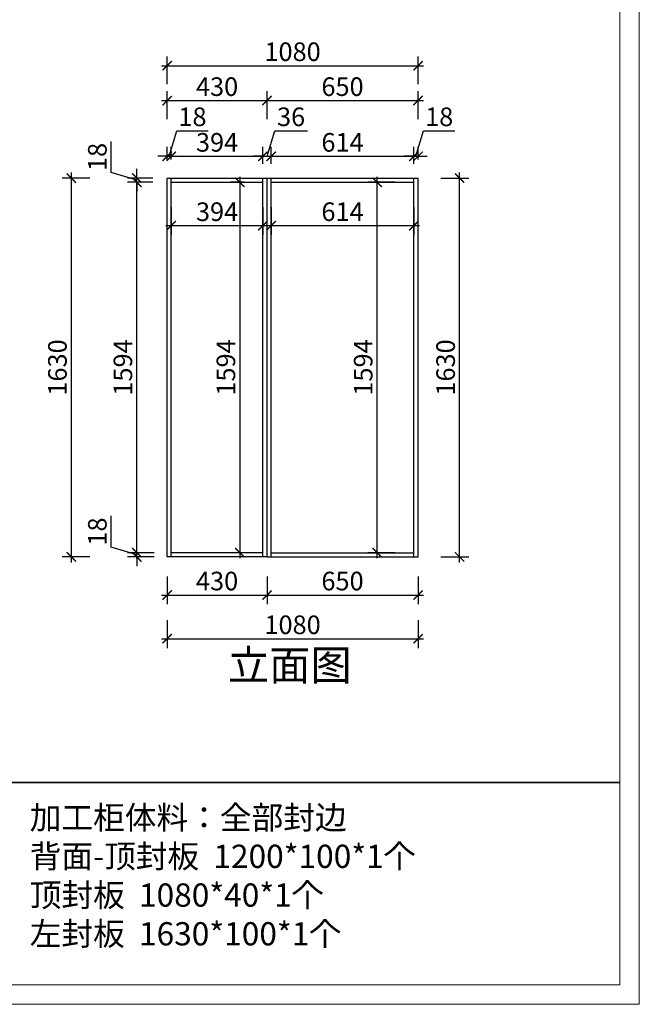
# Model space of a CAD drawing. Units: millimetres. Extents: x 2241807 to 2269988, y 92704 to 107280.
# Drawn here: x 2250390 to 2253057, y 96205 to 100442 of the extents above; entities that cross this region are included whole.
import ezdxf

# ---------------------------------------------------------------- set-up
doc = ezdxf.new("R2010")
doc.units = ezdxf.units.MM
doc.header["$LTSCALE"] = 3
doc.layers.add('标注', color=3, linetype='Continuous')
doc.styles.add('DS01', font='txt')
doc.styles.get("Standard").update_dxf_attribs({"font": 'txt', "bigfont": 'gbcbig.shx'})
doc.dimstyles.new('DS03', dxfattribs={"dimscale": 40, "dimtxt": 2, "dimasz": 1, "dimexe": 1, "dimexo": 2, "dimgap": 0.5, "dimtad": 1, "dimdec": 0, "dimzin": 0, "dimdsep": 46, "dimtxsty": 'DS01', "dimblk": 'ARCHTICK', "dimcen": 0, "dimdle": 0.6, "dimclrd": 251, "dimclre": 251, "dimclrt": 2, "dimadec": 0, "dimazin": 0, "dimtfac": 1, "dimtdec": 0, "dimtmove": 1, "dimatfit": 2, "dimldrblk": 'DOT', "dimfxl": 2, "dimfxlon": 1, "dimtolj": 1, "dimtzin": 0, "dimlwe": 30, "dimarcsym": 0})

# ---------------------------------------------------------------- blocks, each defined once
blk = doc.blocks.new('_ARCHTICK')
at = {"color": 0, "linetype": 'ByBlock', "const_width": 0.15}
blk.add_lwpolyline([(-0.5, -0.5), (0.5, 0.5)], dxfattribs=at)
blk = doc.blocks.new('*D80')
at = {"layer": 'Defpoints', "color": 0, "transparency": 16777216}
for p in [(2250893.8, 98148.3), (2251048.6, 98148.3), (2251048.6, 98130.3)]:
    blk.add_point(p, dxfattribs=at)
at = {"layer": '标注', "color": 251, "lineweight": -2, "transparency": 16777216}
for p, q in [((2250783.8, 98172.3), (2250783.8, 98306.5)), ((2250893.8, 98148.3), (2250893.8, 98188.3)), ((2250893.8, 98139.3), (2250783.8, 98172.3)), ((2250893.8, 98130.3), (2250893.8, 98148.3)), ((2250893.8, 98130.3), (2250893.8, 98148.3)), ((2250893.8, 98130.3), (2250893.8, 98090.3))]:
    blk.add_line(p, q, dxfattribs=at)
at = {"layer": '标注', "color": 251, "lineweight": 30, "transparency": 16777216}
for p, q in [((2250968.6, 98148.3), (2250853.8, 98148.3)), ((2250968.6, 98130.3), (2250853.8, 98130.3))]:
    blk.add_line(p, q, dxfattribs=at)
at = {"layer": '标注', "color": 251, "lineweight": -2, "transparency": 16777216, "xscale": 40, "yscale": 40, "zscale": 40}
for p, rotation in [((2250893.8, 98148.3), 270), ((2250893.8, 98130.3), 90)]:
    blk.add_blockref('_ARCHTICK', p, dxfattribs=dict(at, rotation=rotation))
at = {"layer": '标注', "color": 2, "transparency": 16777216, "insert": (2250723.8, 98239.4), "char_height": 80, "attachment_point": 5, "rotation": 90, "style": 'DS01'}
blk.add_mtext('\\A1;18', dxfattribs=at)
blk = doc.blocks.new('_Dot')
at = {"color": 0, "linetype": 'ByBlock', "lineweight": -2}
blk.add_line((-0.5, 0), (-1, 0), dxfattribs=at)
at = {"color": 0, "linetype": 'ByBlock', "const_width": 0.5}
blk.add_lwpolyline([(-0.25, 0, 1), (0.25, 0, 1)], format="xyb", close=True, dxfattribs=at)
blk = doc.blocks.new('*D81')
at = {"layer": 'Defpoints', "color": 0, "transparency": 16777216}
for p in [(2250893.8, 99742.3), (2251042.2, 99742.3), (2251048.6, 98148.3)]:
    blk.add_point(p, dxfattribs=at)
at = {"layer": '标注', "color": 251, "lineweight": 30, "transparency": 16777216}
for p, q in [((2250962.2, 99742.3), (2250853.8, 99742.3)), ((2250968.6, 98148.3), (2250853.8, 98148.3))]:
    blk.add_line(p, q, dxfattribs=at)
at = {"layer": '标注', "color": 251, "lineweight": -2, "transparency": 16777216}
blk.add_line((2250893.8, 98124.3), (2250893.8, 99766.3), dxfattribs=at)
at = {"layer": '标注', "color": 251, "lineweight": -2, "transparency": 16777216, "xscale": 40, "yscale": 40, "zscale": 40}
for p, rotation in [((2250893.8, 99742.3), 90), ((2250893.8, 98148.3), 270)]:
    blk.add_blockref('_ARCHTICK', p, dxfattribs=dict(at, rotation=rotation))
at = {"layer": '标注', "color": 2, "transparency": 16777216, "insert": (2250833.8, 98945.3), "char_height": 80, "attachment_point": 5, "rotation": 90, "style": 'DS01'}
blk.add_mtext('\\A1;1594', dxfattribs=at)
blk = doc.blocks.new('*D82')
at = {"layer": 'Defpoints', "color": 0, "transparency": 16777216}
for p in [(2250893.8, 99760.3), (2251042.2, 99760.3), (2251042.2, 99742.3)]:
    blk.add_point(p, dxfattribs=at)
at = {"layer": '标注', "color": 251, "lineweight": -2, "transparency": 16777216}
for p, q in [((2250783.8, 99784.3), (2250783.8, 99918.5)), ((2250893.8, 99751.3), (2250783.8, 99784.3)), ((2250893.8, 99760.3), (2250893.8, 99800.3)), ((2250893.8, 99742.3), (2250893.8, 99760.3)), ((2250893.8, 99742.3), (2250893.8, 99760.3)), ((2250893.8, 99742.3), (2250893.8, 99702.3))]:
    blk.add_line(p, q, dxfattribs=at)
at = {"layer": '标注', "color": 251, "lineweight": 30, "transparency": 16777216}
for p, q in [((2250962.2, 99760.3), (2250853.8, 99760.3)), ((2250962.2, 99742.3), (2250853.8, 99742.3))]:
    blk.add_line(p, q, dxfattribs=at)
at = {"layer": '标注', "color": 251, "lineweight": -2, "transparency": 16777216, "xscale": 40, "yscale": 40, "zscale": 40}
for p, rotation in [((2250893.8, 99760.3), 270), ((2250893.8, 99742.3), 90)]:
    blk.add_blockref('_ARCHTICK', p, dxfattribs=dict(at, rotation=rotation))
at = {"layer": '标注', "color": 2, "transparency": 16777216, "insert": (2250723.8, 99851.4), "char_height": 80, "attachment_point": 5, "rotation": 90, "style": 'DS01'}
blk.add_mtext('\\A1;18', dxfattribs=at)
blk = doc.blocks.new('*D83')
at = {"layer": 'Defpoints', "color": 0, "transparency": 16777216}
for p in [(2250612.1, 99760.3), (2251024.2, 99760.3), (2251024.2, 98130.3)]:
    blk.add_point(p, dxfattribs=at)
at = {"layer": '标注', "color": 251, "lineweight": -2, "transparency": 16777216}
blk.add_line((2250612.1, 98106.3), (2250612.1, 99784.3), dxfattribs=at)
at = {"layer": '标注', "color": 251, "lineweight": 30, "transparency": 16777216}
for p, q in [((2250692.1, 99760.3), (2250572.1, 99760.3)), ((2250692.1, 98130.3), (2250572.1, 98130.3))]:
    blk.add_line(p, q, dxfattribs=at)
at = {"layer": '标注', "color": 251, "lineweight": -2, "transparency": 16777216, "xscale": 40, "yscale": 40, "zscale": 40}
for p, rotation in [((2250612.1, 99760.3), 90), ((2250612.1, 98130.3), 270)]:
    blk.add_blockref('_ARCHTICK', p, dxfattribs=dict(at, rotation=rotation))
at = {"layer": '标注', "color": 2, "transparency": 16777216, "insert": (2250552.1, 98945.3), "char_height": 80, "attachment_point": 5, "rotation": 90, "style": 'DS01'}
blk.add_mtext('\\A1;1630', dxfattribs=at)
blk = doc.blocks.new('*D84')
at = {"layer": 'Defpoints', "color": 0, "transparency": 16777216}
for p in [(2251024.2, 98130.3), (2251454.2, 98130.3), (2251454.2, 97966.3)]:
    blk.add_point(p, dxfattribs=at)
at = {"layer": '标注', "color": 251, "lineweight": 30, "transparency": 16777216}
for p, q in [((2251024.2, 98046.3), (2251024.2, 97926.3)), ((2251454.2, 98046.3), (2251454.2, 97926.3))]:
    blk.add_line(p, q, dxfattribs=at)
at = {"layer": '标注', "color": 251, "lineweight": -2, "transparency": 16777216}
blk.add_line((2251000.2, 97966.3), (2251478.2, 97966.3), dxfattribs=at)
at = {"layer": '标注', "color": 251, "lineweight": -2, "transparency": 16777216, "xscale": 40, "yscale": 40, "zscale": 40, "rotation": 180}
blk.add_blockref('_ARCHTICK', (2251024.2, 97966.3), dxfattribs=at)
at = {"layer": '标注', "color": 251, "lineweight": -2, "transparency": 16777216, "xscale": 40, "yscale": 40, "zscale": 40}
blk.add_blockref('_ARCHTICK', (2251454.2, 97966.3), dxfattribs=at)
at = {"layer": '标注', "color": 2, "transparency": 16777216, "insert": (2251239.2, 98026.3), "char_height": 80, "attachment_point": 5, "style": 'DS01'}
blk.add_mtext('\\A1;430', dxfattribs=at)
blk = doc.blocks.new('*D85')
at = {"layer": 'Defpoints', "color": 0, "transparency": 16777216}
for p in [(2251454.2, 98130.3), (2252104.2, 98130.3), (2252104.2, 97966.3)]:
    blk.add_point(p, dxfattribs=at)
at = {"layer": '标注', "color": 251, "lineweight": 30, "transparency": 16777216}
for p, q in [((2251454.2, 98046.3), (2251454.2, 97926.3)), ((2252104.2, 98046.3), (2252104.2, 97926.3))]:
    blk.add_line(p, q, dxfattribs=at)
at = {"layer": '标注', "color": 251, "lineweight": -2, "transparency": 16777216}
blk.add_line((2251430.2, 97966.3), (2252128.2, 97966.3), dxfattribs=at)
at = {"layer": '标注', "color": 251, "lineweight": -2, "transparency": 16777216, "xscale": 40, "yscale": 40, "zscale": 40, "rotation": 180}
blk.add_blockref('_ARCHTICK', (2251454.2, 97966.3), dxfattribs=at)
at = {"layer": '标注', "color": 251, "lineweight": -2, "transparency": 16777216, "xscale": 40, "yscale": 40, "zscale": 40}
blk.add_blockref('_ARCHTICK', (2252104.2, 97966.3), dxfattribs=at)
at = {"layer": '标注', "color": 2, "transparency": 16777216, "insert": (2251779.2, 98026.3), "char_height": 80, "attachment_point": 5, "style": 'DS01'}
blk.add_mtext('\\A1;650', dxfattribs=at)
blk = doc.blocks.new('*D13')
at = {"layer": 'Defpoints', "color": 0, "transparency": 16777216}
for p in [(2251024.2, 98130.3), (2252104.2, 98130.3), (2252104.2, 97778.1)]:
    blk.add_point(p, dxfattribs=at)
at = {"layer": '标注', "color": 251, "lineweight": 30, "transparency": 16777216}
for p, q in [((2251024.2, 97858.1), (2251024.2, 97738.1)), ((2252104.2, 97858.1), (2252104.2, 97738.1))]:
    blk.add_line(p, q, dxfattribs=at)
at = {"layer": '标注', "color": 251, "lineweight": -2, "transparency": 16777216}
blk.add_line((2251000.2, 97778.1), (2252128.2, 97778.1), dxfattribs=at)
at = {"layer": '标注', "color": 251, "lineweight": -2, "transparency": 16777216, "xscale": 40, "yscale": 40, "zscale": 40, "rotation": 180}
blk.add_blockref('_ARCHTICK', (2251024.2, 97778.1), dxfattribs=at)
at = {"layer": '标注', "color": 251, "lineweight": -2, "transparency": 16777216, "xscale": 40, "yscale": 40, "zscale": 40}
blk.add_blockref('_ARCHTICK', (2252104.2, 97778.1), dxfattribs=at)
at = {"layer": '标注', "color": 2, "transparency": 16777216, "insert": (2251564.2, 97838.1), "char_height": 80, "attachment_point": 5, "style": 'DS01'}
blk.add_mtext('\\A1;1080', dxfattribs=at)
blk = doc.blocks.new('*D86')
at = {"layer": 'Defpoints', "color": 0, "transparency": 16777216}
for p in [(2252104.2, 99760.3), (2252282.9, 99760.3), (2252104.2, 98130.3)]:
    blk.add_point(p, dxfattribs=at)
at = {"layer": '标注', "color": 251, "lineweight": -2, "transparency": 16777216}
blk.add_line((2252282.9, 98106.3), (2252282.9, 99784.3), dxfattribs=at)
at = {"layer": '标注', "color": 251, "lineweight": 30, "transparency": 16777216}
for p, q in [((2252202.9, 99760.3), (2252322.9, 99760.3)), ((2252202.9, 98130.3), (2252322.9, 98130.3))]:
    blk.add_line(p, q, dxfattribs=at)
at = {"layer": '标注', "color": 251, "lineweight": -2, "transparency": 16777216, "xscale": 40, "yscale": 40, "zscale": 40}
for p, rotation in [((2252282.9, 99760.3), 90), ((2252282.9, 98130.3), 270)]:
    blk.add_blockref('_ARCHTICK', p, dxfattribs=dict(at, rotation=rotation))
at = {"layer": '标注', "color": 2, "transparency": 16777216, "insert": (2252222.9, 98945.3), "char_height": 80, "attachment_point": 5, "rotation": 90, "style": 'DS01'}
blk.add_mtext('\\A1;1630', dxfattribs=at)
blk = doc.blocks.new('*D14')
at = {"layer": 'Defpoints', "color": 0, "transparency": 16777216}
for p in [(2251042.2, 99854.2), (2251024.2, 99760.3), (2251042.2, 99760.3)]:
    blk.add_point(p, dxfattribs=at)
at = {"layer": '标注', "color": 251, "lineweight": -2, "transparency": 16777216}
for p, q in [((2251033.2, 99854.2), (2251066.2, 99964.2)), ((2251066.2, 99964.2), (2251200.4, 99964.2)), ((2251024.2, 99854.2), (2250984.2, 99854.2)), ((2251024.2, 99854.2), (2251042.2, 99854.2)), ((2251024.2, 99854.2), (2251042.2, 99854.2)), ((2251042.2, 99854.2), (2251082.2, 99854.2))]:
    blk.add_line(p, q, dxfattribs=at)
at = {"layer": '标注', "color": 251, "lineweight": 30, "transparency": 16777216}
for p, q in [((2251024.2, 99840.3), (2251024.2, 99894.2)), ((2251042.2, 99840.3), (2251042.2, 99894.2))]:
    blk.add_line(p, q, dxfattribs=at)
at = {"layer": '标注', "color": 251, "lineweight": -2, "transparency": 16777216, "xscale": 40, "yscale": 40, "zscale": 40}
blk.add_blockref('_ARCHTICK', (2251024.2, 99854.2), dxfattribs=at)
at = {"layer": '标注', "color": 251, "lineweight": -2, "transparency": 16777216, "xscale": 40, "yscale": 40, "zscale": 40, "rotation": 180}
blk.add_blockref('_ARCHTICK', (2251042.2, 99854.2), dxfattribs=at)
at = {"layer": '标注', "color": 2, "transparency": 16777216, "insert": (2251133.3, 100024.2), "char_height": 80, "attachment_point": 5, "style": 'DS01'}
blk.add_mtext('\\A1;18', dxfattribs=at)
blk = doc.blocks.new('*D87')
at = {"layer": 'Defpoints', "color": 0, "transparency": 16777216}
for p in [(2251436.2, 99854.2), (2251042.2, 99760.3), (2251436.2, 99742.3)]:
    blk.add_point(p, dxfattribs=at)
at = {"layer": '标注', "color": 251, "lineweight": 30, "transparency": 16777216}
for p, q in [((2251042.2, 99840.3), (2251042.2, 99894.2)), ((2251436.2, 99822.3), (2251436.2, 99894.2))]:
    blk.add_line(p, q, dxfattribs=at)
at = {"layer": '标注', "color": 251, "lineweight": -2, "transparency": 16777216}
blk.add_line((2251018.2, 99854.2), (2251460.2, 99854.2), dxfattribs=at)
at = {"layer": '标注', "color": 251, "lineweight": -2, "transparency": 16777216, "xscale": 40, "yscale": 40, "zscale": 40, "rotation": 180}
blk.add_blockref('_ARCHTICK', (2251042.2, 99854.2), dxfattribs=at)
at = {"layer": '标注', "color": 251, "lineweight": -2, "transparency": 16777216, "xscale": 40, "yscale": 40, "zscale": 40}
blk.add_blockref('_ARCHTICK', (2251436.2, 99854.2), dxfattribs=at)
at = {"layer": '标注', "color": 2, "transparency": 16777216, "insert": (2251239.2, 99914.2), "char_height": 80, "attachment_point": 5, "style": 'DS01'}
blk.add_mtext('\\A1;394', dxfattribs=at)
blk = doc.blocks.new('*D88')
at = {"layer": 'Defpoints', "color": 0, "transparency": 16777216}
for p in [(2251472.2, 99854.2), (2251436.2, 99742.3), (2251472.2, 99742.3)]:
    blk.add_point(p, dxfattribs=at)
at = {"layer": '标注', "color": 251, "lineweight": -2, "transparency": 16777216}
for p, q in [((2251454.2, 99854.2), (2251487.2, 99964.2)), ((2251487.2, 99964.2), (2251628.5, 99964.2)), ((2251436.2, 99854.2), (2251396.2, 99854.2)), ((2251436.2, 99854.2), (2251472.2, 99854.2)), ((2251436.2, 99854.2), (2251472.2, 99854.2)), ((2251472.2, 99854.2), (2251512.2, 99854.2))]:
    blk.add_line(p, q, dxfattribs=at)
at = {"layer": '标注', "color": 251, "lineweight": 30, "transparency": 16777216}
for p, q in [((2251436.2, 99822.3), (2251436.2, 99894.2)), ((2251472.2, 99822.3), (2251472.2, 99894.2))]:
    blk.add_line(p, q, dxfattribs=at)
at = {"layer": '标注', "color": 251, "lineweight": -2, "transparency": 16777216, "xscale": 40, "yscale": 40, "zscale": 40}
blk.add_blockref('_ARCHTICK', (2251436.2, 99854.2), dxfattribs=at)
at = {"layer": '标注', "color": 251, "lineweight": -2, "transparency": 16777216, "xscale": 40, "yscale": 40, "zscale": 40, "rotation": 180}
blk.add_blockref('_ARCHTICK', (2251472.2, 99854.2), dxfattribs=at)
at = {"layer": '标注', "color": 2, "transparency": 16777216, "insert": (2251557.8, 100024.2), "char_height": 80, "attachment_point": 5, "style": 'DS01'}
blk.add_mtext('\\A1;36', dxfattribs=at)
blk = doc.blocks.new('*D89')
at = {"layer": 'Defpoints', "color": 0, "transparency": 16777216}
for p in [(2252086.2, 99854.2), (2251472.2, 99742.3), (2252086.2, 99742.3)]:
    blk.add_point(p, dxfattribs=at)
at = {"layer": '标注', "color": 251, "lineweight": 30, "transparency": 16777216}
for p, q in [((2251472.2, 99822.3), (2251472.2, 99894.2)), ((2252086.2, 99822.3), (2252086.2, 99894.2))]:
    blk.add_line(p, q, dxfattribs=at)
at = {"layer": '标注', "color": 251, "lineweight": -2, "transparency": 16777216}
blk.add_line((2251448.2, 99854.2), (2252110.2, 99854.2), dxfattribs=at)
at = {"layer": '标注', "color": 251, "lineweight": -2, "transparency": 16777216, "xscale": 40, "yscale": 40, "zscale": 40, "rotation": 180}
blk.add_blockref('_ARCHTICK', (2251472.2, 99854.2), dxfattribs=at)
at = {"layer": '标注', "color": 251, "lineweight": -2, "transparency": 16777216, "xscale": 40, "yscale": 40, "zscale": 40}
blk.add_blockref('_ARCHTICK', (2252086.2, 99854.2), dxfattribs=at)
at = {"layer": '标注', "color": 2, "transparency": 16777216, "insert": (2251779.2, 99914.2), "char_height": 80, "attachment_point": 5, "style": 'DS01'}
blk.add_mtext('\\A1;614', dxfattribs=at)
blk = doc.blocks.new('*D90')
at = {"layer": 'Defpoints', "color": 0, "transparency": 16777216}
for p in [(2252104.2, 99854.2), (2252086.2, 99742.3), (2252104.2, 99760.3)]:
    blk.add_point(p, dxfattribs=at)
at = {"layer": '标注', "color": 251, "lineweight": -2, "transparency": 16777216}
for p, q in [((2252095.2, 99854.2), (2252128.2, 99964.2)), ((2252128.2, 99964.2), (2252262.4, 99964.2)), ((2252086.2, 99854.2), (2252046.2, 99854.2)), ((2252086.2, 99854.2), (2252104.2, 99854.2)), ((2252086.2, 99854.2), (2252104.2, 99854.2)), ((2252104.2, 99854.2), (2252144.2, 99854.2))]:
    blk.add_line(p, q, dxfattribs=at)
at = {"layer": '标注', "color": 251, "lineweight": 30, "transparency": 16777216}
for p, q in [((2252086.2, 99822.3), (2252086.2, 99894.2)), ((2252104.2, 99840.3), (2252104.2, 99894.2))]:
    blk.add_line(p, q, dxfattribs=at)
at = {"layer": '标注', "color": 251, "lineweight": -2, "transparency": 16777216, "xscale": 40, "yscale": 40, "zscale": 40}
blk.add_blockref('_ARCHTICK', (2252086.2, 99854.2), dxfattribs=at)
at = {"layer": '标注', "color": 251, "lineweight": -2, "transparency": 16777216, "xscale": 40, "yscale": 40, "zscale": 40, "rotation": 180}
blk.add_blockref('_ARCHTICK', (2252104.2, 99854.2), dxfattribs=at)
at = {"layer": '标注', "color": 2, "transparency": 16777216, "insert": (2252195.3, 100024.2), "char_height": 80, "attachment_point": 5, "style": 'DS01'}
blk.add_mtext('\\A1;18', dxfattribs=at)
blk = doc.blocks.new('*D91')
at = {"layer": 'Defpoints', "color": 0, "transparency": 16777216}
for p in [(2251454.2, 100093.9), (2251024.2, 99760.3), (2251454.2, 99760.3)]:
    blk.add_point(p, dxfattribs=at)
at = {"layer": '标注', "color": 251, "lineweight": 30, "transparency": 16777216}
for p, q in [((2251024.2, 100013.9), (2251024.2, 100133.9)), ((2251454.2, 100013.9), (2251454.2, 100133.9))]:
    blk.add_line(p, q, dxfattribs=at)
at = {"layer": '标注', "color": 251, "lineweight": -2, "transparency": 16777216}
blk.add_line((2251000.2, 100093.9), (2251478.2, 100093.9), dxfattribs=at)
at = {"layer": '标注', "color": 251, "lineweight": -2, "transparency": 16777216, "xscale": 40, "yscale": 40, "zscale": 40, "rotation": 180}
blk.add_blockref('_ARCHTICK', (2251024.2, 100093.9), dxfattribs=at)
at = {"layer": '标注', "color": 251, "lineweight": -2, "transparency": 16777216, "xscale": 40, "yscale": 40, "zscale": 40}
blk.add_blockref('_ARCHTICK', (2251454.2, 100093.9), dxfattribs=at)
at = {"layer": '标注', "color": 2, "transparency": 16777216, "insert": (2251239.2, 100153.9), "char_height": 80, "attachment_point": 5, "style": 'DS01'}
blk.add_mtext('\\A1;430', dxfattribs=at)
blk = doc.blocks.new('*D92')
at = {"layer": 'Defpoints', "color": 0, "transparency": 16777216}
for p in [(2252104.2, 100093.9), (2251454.2, 99760.3), (2252104.2, 99760.3)]:
    blk.add_point(p, dxfattribs=at)
at = {"layer": '标注', "color": 251, "lineweight": 30, "transparency": 16777216}
for p, q in [((2251454.2, 100013.9), (2251454.2, 100133.9)), ((2252104.2, 100013.9), (2252104.2, 100133.9))]:
    blk.add_line(p, q, dxfattribs=at)
at = {"layer": '标注', "color": 251, "lineweight": -2, "transparency": 16777216}
blk.add_line((2251430.2, 100093.9), (2252128.2, 100093.9), dxfattribs=at)
at = {"layer": '标注', "color": 251, "lineweight": -2, "transparency": 16777216, "xscale": 40, "yscale": 40, "zscale": 40, "rotation": 180}
blk.add_blockref('_ARCHTICK', (2251454.2, 100093.9), dxfattribs=at)
at = {"layer": '标注', "color": 251, "lineweight": -2, "transparency": 16777216, "xscale": 40, "yscale": 40, "zscale": 40}
blk.add_blockref('_ARCHTICK', (2252104.2, 100093.9), dxfattribs=at)
at = {"layer": '标注', "color": 2, "transparency": 16777216, "insert": (2251779.2, 100153.9), "char_height": 80, "attachment_point": 5, "style": 'DS01'}
blk.add_mtext('\\A1;650', dxfattribs=at)
blk = doc.blocks.new('*D15')
at = {"layer": 'Defpoints', "color": 0, "transparency": 16777216}
for p in [(2252104.2, 100244.1), (2251024.2, 99760.3), (2252104.2, 99760.3)]:
    blk.add_point(p, dxfattribs=at)
at = {"layer": '标注', "color": 251, "lineweight": 30, "transparency": 16777216}
for p, q in [((2251024.2, 100164.1), (2251024.2, 100284.1)), ((2252104.2, 100164.1), (2252104.2, 100284.1))]:
    blk.add_line(p, q, dxfattribs=at)
at = {"layer": '标注', "color": 251, "lineweight": -2, "transparency": 16777216}
blk.add_line((2251000.2, 100244.1), (2252128.2, 100244.1), dxfattribs=at)
at = {"layer": '标注', "color": 251, "lineweight": -2, "transparency": 16777216, "xscale": 40, "yscale": 40, "zscale": 40, "rotation": 180}
blk.add_blockref('_ARCHTICK', (2251024.2, 100244.1), dxfattribs=at)
at = {"layer": '标注', "color": 251, "lineweight": -2, "transparency": 16777216, "xscale": 40, "yscale": 40, "zscale": 40}
blk.add_blockref('_ARCHTICK', (2252104.2, 100244.1), dxfattribs=at)
at = {"layer": '标注', "color": 2, "transparency": 16777216, "insert": (2251564.2, 100304.1), "char_height": 80, "attachment_point": 5, "style": 'DS01'}
blk.add_mtext('\\A1;1080', dxfattribs=at)
blk = doc.blocks.new('*D93')
at = {"layer": 'Defpoints', "color": 0, "transparency": 16777216}
for p in [(2251928.1, 99742.3), (2252086.2, 99742.3), (2252086.2, 98148.3)]:
    blk.add_point(p, dxfattribs=at)
at = {"layer": '标注', "color": 251, "lineweight": 30, "transparency": 16777216}
for p, q in [((2252006.2, 99742.3), (2251888.1, 99742.3)), ((2252006.2, 98148.3), (2251888.1, 98148.3))]:
    blk.add_line(p, q, dxfattribs=at)
at = {"layer": '标注', "color": 251, "lineweight": -2, "transparency": 16777216}
blk.add_line((2251928.1, 98124.3), (2251928.1, 99766.3), dxfattribs=at)
at = {"layer": '标注', "color": 251, "lineweight": -2, "transparency": 16777216, "xscale": 40, "yscale": 40, "zscale": 40}
for p, rotation in [((2251928.1, 99742.3), 90), ((2251928.1, 98148.3), 270)]:
    blk.add_blockref('_ARCHTICK', p, dxfattribs=dict(at, rotation=rotation))
at = {"layer": '标注', "color": 2, "transparency": 16777216, "insert": (2251868.1, 98945.3), "char_height": 80, "attachment_point": 5, "rotation": 90, "style": 'DS01'}
blk.add_mtext('\\A1;1594', dxfattribs=at)
blk = doc.blocks.new('*D94')
at = {"layer": 'Defpoints', "color": 0, "transparency": 16777216}
for p in [(2251042.2, 99742.3), (2251436.2, 99742.3), (2251436.2, 99555.7)]:
    blk.add_point(p, dxfattribs=at)
at = {"layer": '标注', "color": 251, "lineweight": 30, "transparency": 16777216}
for p, q in [((2251042.2, 99635.7), (2251042.2, 99515.7)), ((2251436.2, 99635.7), (2251436.2, 99515.7))]:
    blk.add_line(p, q, dxfattribs=at)
at = {"layer": '标注', "color": 251, "lineweight": -2, "transparency": 16777216}
blk.add_line((2251018.2, 99555.7), (2251460.2, 99555.7), dxfattribs=at)
at = {"layer": '标注', "color": 251, "lineweight": -2, "transparency": 16777216, "xscale": 40, "yscale": 40, "zscale": 40, "rotation": 180}
blk.add_blockref('_ARCHTICK', (2251042.2, 99555.7), dxfattribs=at)
at = {"layer": '标注', "color": 251, "lineweight": -2, "transparency": 16777216, "xscale": 40, "yscale": 40, "zscale": 40}
blk.add_blockref('_ARCHTICK', (2251436.2, 99555.7), dxfattribs=at)
at = {"layer": '标注', "color": 2, "transparency": 16777216, "insert": (2251239.2, 99615.7), "char_height": 80, "attachment_point": 5, "style": 'DS01'}
blk.add_mtext('\\A1;394', dxfattribs=at)
blk = doc.blocks.new('*D95')
at = {"layer": 'Defpoints', "color": 0, "transparency": 16777216}
for p in [(2251436.2, 99742.3), (2251337.1, 98148.3), (2251436.2, 98148.3)]:
    blk.add_point(p, dxfattribs=at)
at = {"layer": '标注', "color": 251, "lineweight": 30, "transparency": 16777216}
for p, q in [((2251356.2, 99742.3), (2251297.1, 99742.3)), ((2251356.2, 98148.3), (2251297.1, 98148.3))]:
    blk.add_line(p, q, dxfattribs=at)
at = {"layer": '标注', "color": 251, "lineweight": -2, "transparency": 16777216}
blk.add_line((2251337.1, 99766.3), (2251337.1, 98124.3), dxfattribs=at)
at = {"layer": '标注', "color": 251, "lineweight": -2, "transparency": 16777216, "xscale": 40, "yscale": 40, "zscale": 40}
for p, rotation in [((2251337.1, 99742.3), 90), ((2251337.1, 98148.3), 270)]:
    blk.add_blockref('_ARCHTICK', p, dxfattribs=dict(at, rotation=rotation))
at = {"layer": '标注', "color": 2, "transparency": 16777216, "insert": (2251277.1, 98945.3), "char_height": 80, "attachment_point": 5, "rotation": 90, "style": 'DS01'}
blk.add_mtext('\\A1;1594', dxfattribs=at)
blk = doc.blocks.new('*D16')
at = {"layer": 'Defpoints', "color": 0, "transparency": 16777216}
for p in [(2251472.2, 99742.3), (2252086.2, 99742.3), (2252086.2, 99555.7)]:
    blk.add_point(p, dxfattribs=at)
at = {"layer": '标注', "color": 251, "lineweight": 30, "transparency": 16777216}
for p, q in [((2251472.2, 99635.7), (2251472.2, 99515.7)), ((2252086.2, 99635.7), (2252086.2, 99515.7))]:
    blk.add_line(p, q, dxfattribs=at)
at = {"layer": '标注', "color": 251, "lineweight": -2, "transparency": 16777216}
blk.add_line((2251448.2, 99555.7), (2252110.2, 99555.7), dxfattribs=at)
at = {"layer": '标注', "color": 251, "lineweight": -2, "transparency": 16777216, "xscale": 40, "yscale": 40, "zscale": 40, "rotation": 180}
blk.add_blockref('_ARCHTICK', (2251472.2, 99555.7), dxfattribs=at)
at = {"layer": '标注', "color": 251, "lineweight": -2, "transparency": 16777216, "xscale": 40, "yscale": 40, "zscale": 40}
blk.add_blockref('_ARCHTICK', (2252086.2, 99555.7), dxfattribs=at)
at = {"layer": '标注', "color": 2, "transparency": 16777216, "insert": (2251779.2, 99615.7), "char_height": 80, "attachment_point": 5, "style": 'DS01'}
blk.add_mtext('\\A1;614', dxfattribs=at)

msp = doc.modelspace()

# ---------------------------------------------------------------- linework, layer by layer
at = {"color": 0, "lineweight": 18}
for p, q in [((2253056.7, 102931.9), (2253056.7, 96204.9)), ((2252973, 102848.2), (2252973, 96288.6)), ((2252973, 96288.6), (2243607.7, 96288.6)), ((2243523.9, 96204.9), (2253056.7, 96204.9))]:
    msp.add_line(p, q, dxfattribs=at)
at = {"lineweight": 35}
msp.add_line((2245053.4, 97160.1), (2252973, 97160.1), dxfattribs=at)
at = {"layer": '标注', "color": 0}
for p, q in [((2251024.2, 98130.3), (2251024.2, 99760.3)), ((2251024.2, 99760.3), (2252104.2, 99760.3)), ((2251042.2, 98130.3), (2251042.2, 99760.3)), ((2251042.2, 99742.3), (2251436.2, 99742.3)), ((2251436.2, 98130.3), (2251436.2, 99760.3)), ((2251454.2, 98130.3), (2251454.2, 99760.3)), ((2251472.2, 98130.3), (2251472.2, 99760.3)), ((2251472.2, 99742.3), (2252086.2, 99742.3)), ((2252086.2, 98130.3), (2252086.2, 99760.3)), ((2252104.2, 98130.3), (2252104.2, 99760.3)), ((2251436.2, 98148.3), (2251042.2, 98148.3)), ((2251472.2, 98148.3), (2252086.2, 98148.3)), ((2251454.2, 98130.3), (2251024.2, 98130.3)), ((2251454.2, 98130.3), (2252104.2, 98130.3))]:
    msp.add_line(p, q, dxfattribs=at)

# ---------------------------------------------------------------- texts
at = {"layer": '标注', "color": 1, "attachment_point": 1}
for s, insert, char_height, width in [('\\A1;{\\fSimSun|b0|i0|c134|p2;立面图}', (2251286.3, 97729.3), 130, 770), ('\\A1;{\\fSimSun|b0|i0|c134|p2;\\C0;加工柜体料：全部封边     \\P背面-顶封板  1200*100*1个\\P顶封板  1080*40*1个  \\P左封板  1630*100*1个\\P\\P \\P\\P \\P  }', (2250432.7, 97058.5), 100, 6215.802)]:
    msp.add_mtext(s, dxfattribs=dict(at, insert=insert, char_height=char_height, width=width))

# ---------------------------------------------------------------- dimensions: what is measured, and where the dimension line sits
at = {"layer": '标注', "color": 0}
for base, p1, p2, picture, middle in [((2252104.2, 100244.1), (2251024.2, 99760.3), (2252104.2, 99760.3), '*D15', (2251564.2, 100304.1)), ((2251454.2, 100093.9), (2251024.2, 99760.3), (2251454.2, 99760.3), '*D91', (2251239.2, 100153.9)), ((2252104.2, 100093.9), (2251454.2, 99760.3), (2252104.2, 99760.3), '*D92', (2251779.2, 100153.9)), ((2251042.2, 99854.2), (2251024.2, 99760.3), (2251042.2, 99760.3), '*D14', (2251086.2, 100024.2)), ((2251472.2, 99854.2), (2251436.2, 99742.3), (2251472.2, 99742.3), '*D88', (2251507.2, 100024.2)), ((2252104.2, 99854.2), (2252086.2, 99742.3), (2252104.2, 99760.3), '*D90', (2252148.2, 100024.2)), ((2251436.2, 99854.2), (2251042.2, 99760.3), (2251436.2, 99742.3), '*D87', (2251239.2, 99914.2)), ((2252086.2, 99854.2), (2251472.2, 99742.3), (2252086.2, 99742.3), '*D89', (2251779.2, 99914.2)), ((2251436.2, 99555.7), (2251042.2, 99742.3), (2251436.2, 99742.3), '*D94', (2251239.2, 99615.7)), ((2252086.2, 99555.7), (2251472.2, 99742.3), (2252086.2, 99742.3), '*D16', (2251779.2, 99615.7)), ((2251454.2, 97966.3), (2251024.2, 98130.3), (2251454.2, 98130.3), '*D84', (2251239.2, 98026.3)), ((2252104.2, 97778.1), (2251024.2, 98130.3), (2252104.2, 98130.3), '*D13', (2251564.2, 97838.1)), ((2252104.2, 97966.3), (2251454.2, 98130.3), (2252104.2, 98130.3), '*D85', (2251779.2, 98026.3))]:
    dim = msp.add_linear_dim(base=base, p1=p1, p2=p2, dimstyle='DS03', dxfattribs=at)
    dim.commit()
    dim.dimension.update_dxf_attribs({"geometry": picture, "text_midpoint": middle})
for base, p1, p2, picture, middle in [((2250893.8, 99760.3), (2251042.2, 99742.3), (2251042.2, 99760.3), '*D82', (2250723.8, 99804.3)), ((2250612.1, 99760.3), (2251024.2, 98130.3), (2251024.2, 99760.3), '*D83', (2250552.1, 98945.3)), ((2252282.9, 99760.3), (2252104.2, 98130.3), (2252104.2, 99760.3), '*D86', (2252222.9, 98945.3)), ((2250893.8, 99742.3), (2251048.6, 98148.3), (2251042.2, 99742.3), '*D81', (2250833.8, 98945.3)), ((2251337.1, 98148.3), (2251436.2, 99742.3), (2251436.2, 98148.3), '*D95', (2251277.1, 98945.3)), ((2251928.1, 99742.3), (2252086.2, 98148.3), (2252086.2, 99742.3), '*D93', (2251868.1, 98945.3)), ((2250893.8, 98148.3), (2251048.6, 98130.3), (2251048.6, 98148.3), '*D80', (2250723.8, 98192.3))]:
    dim = msp.add_linear_dim(base=base, p1=p1, p2=p2, angle=90, dimstyle='DS03', dxfattribs=at)
    dim.commit()
    dim.dimension.update_dxf_attribs({"geometry": picture, "text_midpoint": middle})

doc.saveas('drawing.dxf')
